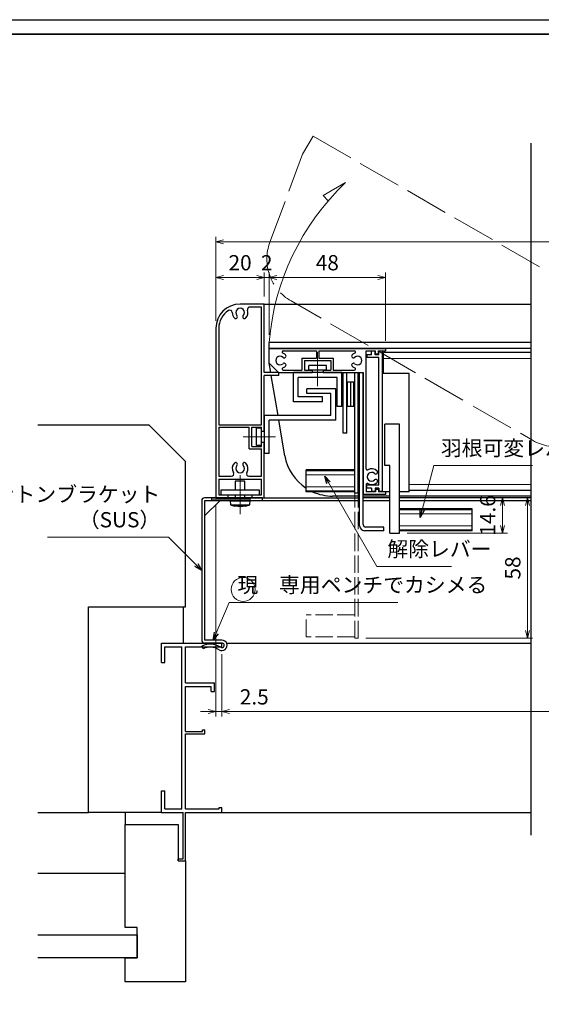
# Model space of a CAD drawing. Units: millimetres. Extents: x -19 to 2363, y 49 to 1779.
# Drawn here: x 506 to 721, y 460 to 867 of the extents above; entities that cross this region are included whole.
import ezdxf

# ---------------------------------------------------------------- set-up
doc = ezdxf.new("R2010")
doc.units = ezdxf.units.MM
doc.header["$LTSCALE"] = 3
doc.linetypes.add('ACAD_ISO02W100', pattern=[15, 12, -3])
doc.linetypes.add('ACAD_ISO04W100', pattern=[30, 24, -3, 0, -3])
doc.layers.get('0').update_dxf_attribs({"lineweight": 25})
doc.layers.get('Defpoints').update_dxf_attribs({"color": 151, "lineweight": 25})
for name, color, linetype, lineweight in [('0000寸法', 255, 'Continuous', 20), ('002', 6, 'Continuous', 35), ('003', 2, 'Continuous', 25), ('006', 4, 'ACAD_ISO04W100', 20), ('007', 4, 'ACAD_ISO02W100', 20), ('010', 4, 'Continuous', 20)]:
    doc.layers.add(name, color=color, linetype=linetype, lineweight=lineweight)
doc.layers.add('0000躯体', color=253, linetype='Continuous')
doc.styles.add('DIM', font='romans.shx', dxfattribs={"width": 0.75, "bigfont": 'extfont.shx'})
doc.dimstyles.new('DIM', dxfattribs={"dimtxt": 3, "dimasz": 1.5, "dimexe": 1, "dimexo": 1.5, "dimgap": 1, "dimtad": 1, "dimdsep": 46, "dimtxsty": 'DIM', "dimblk": 'OPEN30', "dimcen": 0, "dimclrd": 4, "dimclre": 4, "dimclrt": 7, "dimadec": 0, "dimazin": 0, "dimtfac": 1, "dimtmove": 0, "dimatfit": 3, "dimldrblk": 'OPEN30', "dimfxl": 0, "dimlwd": 20, "dimlwe": 20, "dimarcsym": 0})

# ---------------------------------------------------------------- blocks, each defined once
blk = doc.blocks.new('_Open30')
at = {"color": 0, "linetype": 'ByBlock', "lineweight": -2}
for p, q in [((-1, 0.27), (0, 0)), ((0, 0), (-1, -0.27)), ((0, 0), (-1, 0))]:
    blk.add_line(p, q, dxfattribs=at)
blk = doc.blocks.new('*D6')
at = {"layer": '0000寸法', "color": 4, "lineweight": 20, "ltscale": 0.5}
for p, q in [((589.15, 604.87), (589.15, 579.12)), ((964.15, 604.87), (964.15, 579.12)), ((592.3, 581.22), (961, 581.22))]:
    blk.add_line(p, q, dxfattribs=at)
at = {"layer": 'Defpoints', "color": 0, "ltscale": 0.5}
for p in [(589.15, 608.02), (964.15, 608.02), (964.15, 581.22)]:
    blk.add_point(p, dxfattribs=at)
at = {"layer": '0000寸法', "color": 4, "lineweight": 20, "ltscale": 0.5, "xscale": 3.15, "yscale": 3.15, "zscale": 3.15, "rotation": 180}
blk.add_blockref('_Open30', (589.15, 581.22), dxfattribs=at)
at = {"layer": '0000寸法', "color": 4, "lineweight": 20, "ltscale": 0.5, "xscale": 3.15, "yscale": 3.15, "zscale": 3.15}
blk.add_blockref('_Open30', (964.15, 581.22), dxfattribs=at)
at = {"layer": '0000寸法', "color": 7, "ltscale": 0.5, "insert": (776.65, 586.47), "char_height": 6.3, "attachment_point": 5, "style": 'DIM'}
blk.add_mtext('SW', dxfattribs=at)
blk = doc.blocks.new('*D7')
at = {"layer": '0000寸法', "color": 4, "lineweight": 20, "ltscale": 0.5}
for p, q in [((586.65, 666.37), (586.65, 579.12)), ((589.15, 604.87), (589.15, 579.12)), ((583.5, 581.22), (580.35, 581.22)), ((586.65, 581.22), (589.15, 581.22)), ((592.3, 581.22), (609.55, 581.22))]:
    blk.add_line(p, q, dxfattribs=at)
at = {"layer": 'Defpoints', "color": 0, "ltscale": 0.5}
for p in [(586.65, 669.52), (589.15, 608.02), (586.65, 581.22)]:
    blk.add_point(p, dxfattribs=at)
at = {"layer": '0000寸法', "color": 4, "lineweight": 20, "ltscale": 0.5, "xscale": 3.15, "yscale": 3.15, "zscale": 3.15}
blk.add_blockref('_Open30', (586.65, 581.22), dxfattribs=at)
at = {"layer": '0000寸法', "color": 4, "lineweight": 20, "ltscale": 0.5, "xscale": 3.15, "yscale": 3.15, "zscale": 3.15, "rotation": 180}
blk.add_blockref('_Open30', (589.15, 581.22), dxfattribs=at)
at = {"layer": '0000寸法', "color": 7, "ltscale": 0.5, "insert": (602.5, 586.47), "char_height": 6.3, "attachment_point": 5, "style": 'DIM'}
blk.add_mtext('2.5', dxfattribs=at)
blk = doc.blocks.new('あせＦＤしゅ')
at = {"layer": '003'}
for p, q in [((497.44, -1.56), (486.44, -1.56)), ((497.44, -50.56), (497.44, -1.56)), ((487.44, -39.56), (487.44, -22.56)), ((493.44, -22.56), (487.44, -22.56)), ((493.44, -67.56), (493.44, -22.56)), ((489.44, -39.56), (487.44, -39.56)), ((489.44, -67.56), (489.44, -39.56)), ((489.44, -50.56), (487.69, -50.56)), ((497.44, -50.56), (493.44, -50.56)), ((523.44, -57.56), (493.44, -57.56)), ((523.44, -66.56), (523.44, -57.56)), ((489.44, -67.56), (493.44, -67.56)), ((523.44, -66.56), (493.44, -66.56))]:
    blk.add_line(p, q, dxfattribs=at)
at = {"layer": '010'}
for p, q in [((523.44, -57.96), (493.44, -57.96)), ((523.44, -59.59), (493.44, -59.59)), ((523.44, -64.53), (493.44, -64.53)), ((523.44, -66.16), (493.44, -66.16))]:
    blk.add_line(p, q, dxfattribs=at)
blk = doc.blocks.new('*D11')
at = {"layer": '003', "color": 4, "lineweight": 20, "ltscale": 0.5}
for p, q in [((665.55, 669.52), (707.02, 669.52)), ((704.92, 666.37), (704.92, 658.07)), ((665.55, 654.92), (707.02, 654.92))]:
    blk.add_line(p, q, dxfattribs=at)
at = {"layer": 'Defpoints', "color": 0, "ltscale": 0.5}
for p in [(662.4, 669.52), (662.4, 654.92), (704.92, 654.92)]:
    blk.add_point(p, dxfattribs=at)
at = {"layer": '003', "color": 4, "lineweight": 20, "ltscale": 0.5, "xscale": 3.15, "yscale": 3.15, "zscale": 3.15}
for p, rotation in [((704.92, 669.52), 90), ((704.92, 654.92), 270)]:
    blk.add_blockref('_Open30', p, dxfattribs=dict(at, rotation=rotation))
at = {"layer": '003', "color": 7, "ltscale": 0.5, "insert": (699.67, 662.22), "char_height": 6.3, "attachment_point": 5, "rotation": 90, "style": 'DIM'}
blk.add_mtext('14.6', dxfattribs=at)
blk = doc.blocks.new('*D12')
at = {"layer": '003', "color": 4, "lineweight": 20, "ltscale": 0.5}
for p, q in [((586.65, 742.67), (586.65, 762.64)), ((606.65, 752.67), (606.65, 762.64)), ((589.8, 760.54), (603.5, 760.54))]:
    blk.add_line(p, q, dxfattribs=at)
at = {"layer": 'Defpoints', "color": 0, "ltscale": 0.5}
for p in [(606.65, 760.54), (606.65, 749.52), (586.65, 739.52)]:
    blk.add_point(p, dxfattribs=at)
at = {"layer": '003', "color": 4, "lineweight": 20, "ltscale": 0.5, "xscale": 3.15, "yscale": 3.15, "zscale": 3.15, "rotation": 180}
blk.add_blockref('_Open30', (586.65, 760.54), dxfattribs=at)
at = {"layer": '003', "color": 4, "lineweight": 20, "ltscale": 0.5, "xscale": 3.15, "yscale": 3.15, "zscale": 3.15}
blk.add_blockref('_Open30', (606.65, 760.54), dxfattribs=at)
at = {"layer": '003', "color": 7, "ltscale": 0.5, "insert": (596.65, 765.79), "char_height": 6.3, "attachment_point": 5, "style": 'DIM'}
blk.add_mtext('20', dxfattribs=at)
blk = doc.blocks.new('*D13')
at = {"layer": '003', "color": 4, "lineweight": 20, "ltscale": 0.5}
for p, q in [((606.65, 752.67), (606.65, 762.64)), ((608.65, 736.87), (608.65, 762.64)), ((603.5, 760.54), (600.35, 760.54)), ((606.65, 760.54), (608.65, 760.54)), ((611.8, 760.54), (614.95, 760.54))]:
    blk.add_line(p, q, dxfattribs=at)
at = {"layer": 'Defpoints', "color": 0, "ltscale": 0.5}
for p in [(608.65, 760.54), (606.65, 749.52), (608.65, 733.72)]:
    blk.add_point(p, dxfattribs=at)
at = {"layer": '003', "color": 4, "lineweight": 20, "ltscale": 0.5, "xscale": 3.15, "yscale": 3.15, "zscale": 3.15}
blk.add_blockref('_Open30', (606.65, 760.54), dxfattribs=at)
at = {"layer": '003', "color": 4, "lineweight": 20, "ltscale": 0.5, "xscale": 3.15, "yscale": 3.15, "zscale": 3.15, "rotation": 180}
blk.add_blockref('_Open30', (608.65, 760.54), dxfattribs=at)
at = {"layer": '003', "color": 7, "ltscale": 0.5, "insert": (607.65, 765.79), "char_height": 6.3, "attachment_point": 5, "style": 'DIM'}
blk.add_mtext('2', dxfattribs=at)
blk = doc.blocks.new('*D14')
at = {"layer": '003', "color": 4, "lineweight": 20, "ltscale": 0.5}
for p, q in [((608.65, 736.87), (608.65, 762.64)), ((656.65, 734.37), (656.65, 762.64)), ((611.8, 760.54), (653.5, 760.54))]:
    blk.add_line(p, q, dxfattribs=at)
at = {"layer": 'Defpoints', "color": 0, "ltscale": 0.5}
for p in [(656.65, 760.54), (608.65, 733.72), (656.65, 731.22)]:
    blk.add_point(p, dxfattribs=at)
at = {"layer": '003', "color": 4, "lineweight": 20, "ltscale": 0.5, "xscale": 3.15, "yscale": 3.15, "zscale": 3.15, "rotation": 180}
blk.add_blockref('_Open30', (608.65, 760.54), dxfattribs=at)
at = {"layer": '003', "color": 4, "lineweight": 20, "ltscale": 0.5, "xscale": 3.15, "yscale": 3.15, "zscale": 3.15}
blk.add_blockref('_Open30', (656.65, 760.54), dxfattribs=at)
at = {"layer": '003', "color": 7, "ltscale": 0.5, "insert": (632.65, 765.79), "char_height": 6.3, "attachment_point": 5, "style": 'DIM'}
blk.add_mtext('48', dxfattribs=at)
blk = doc.blocks.new('*D15')
at = {"layer": '003', "color": 4, "lineweight": 20, "ltscale": 0.5}
for p, q in [((586.65, 742.67), (586.65, 777.34)), ((966.65, 743.46), (966.65, 777.34)), ((589.8, 775.24), (963.5, 775.24))]:
    blk.add_line(p, q, dxfattribs=at)
at = {"layer": 'Defpoints', "color": 0, "ltscale": 0.5}
for p in [(966.65, 775.24), (966.65, 740.31), (586.65, 739.52)]:
    blk.add_point(p, dxfattribs=at)
at = {"layer": '003', "color": 4, "lineweight": 20, "ltscale": 0.5, "xscale": 3.15, "yscale": 3.15, "zscale": 3.15, "rotation": 180}
blk.add_blockref('_Open30', (586.65, 775.24), dxfattribs=at)
at = {"layer": '003', "color": 4, "lineweight": 20, "ltscale": 0.5, "xscale": 3.15, "yscale": 3.15, "zscale": 3.15}
blk.add_blockref('_Open30', (966.65, 775.24), dxfattribs=at)
at = {"layer": '003', "color": 7, "ltscale": 0.5, "insert": (776.65, 780.49), "char_height": 6.3, "attachment_point": 5, "style": 'DIM'}
blk.add_mtext('製品W=SW+5', dxfattribs=at)
blk = doc.blocks.new('*D19')
at = {"layer": '003', "color": 4, "lineweight": 20, "ltscale": 0.5}
for p, q in [((713.5, 669.52), (713.17, 669.52)), ((715.27, 614.67), (715.27, 666.37)), ((648.6, 611.52), (717.37, 611.52))]:
    blk.add_line(p, q, dxfattribs=at)
at = {"layer": 'Defpoints', "color": 0, "ltscale": 0.5}
for p in [(715.27, 669.52), (716.65, 669.52), (645.45, 611.52)]:
    blk.add_point(p, dxfattribs=at)
at = {"layer": '003', "color": 4, "lineweight": 20, "ltscale": 0.5, "xscale": 3.15, "yscale": 3.15, "zscale": 3.15}
for p, rotation in [((715.27, 669.52), 90), ((715.27, 611.52), 270)]:
    blk.add_blockref('_Open30', p, dxfattribs=dict(at, rotation=rotation))
at = {"layer": '003', "color": 7, "ltscale": 0.5, "insert": (710.02, 640.52), "char_height": 6.3, "attachment_point": 5, "rotation": 90, "style": 'DIM'}
blk.add_mtext('58', dxfattribs=at)

msp = doc.modelspace()

# ---------------------------------------------------------------- linework, layer by layer
for p, q in [((564.149, 609.518), (589.149, 609.518)), ((564.149, 601.518), (564.149, 609.518)), ((565.649, 608.018), (566.149, 608.018)), ((565.649, 601.518), (565.649, 608.018)), ((566.149, 608.018), (572.649, 608.018)), ((572.649, 541.018), (572.649, 608.018)), ((574.149, 593.018), (574.149, 608.018)), ((574.149, 608.018), (589.149, 608.018)), ((589.149, 608.018), (589.149, 609.518)), ((564.149, 601.518), (565.649, 601.518)), ((574.149, 593.018), (586.149, 593.018)), ((574.149, 573.018), (574.149, 591.518)), ((574.149, 591.518), (584.739, 591.518)), ((584.739, 589.518), (584.739, 591.518)), ((586.149, 589.518), (586.149, 593.018)), ((584.739, 589.518), (586.149, 589.518)), ((581.129, 573.018), (581.129, 573.728)), ((581.129, 573.728), (582.149, 573.728)), ((582.149, 572.018), (582.149, 573.728)), ((574.149, 573.018), (581.129, 573.018)), ((574.149, 541.018), (574.149, 572.018)), ((574.149, 572.018), (582.149, 572.018)), ((564.149, 539.518), (564.149, 548.518)), ((564.149, 548.518), (565.649, 548.518)), ((565.649, 541.018), (565.649, 548.518)), ((565.649, 541.018), (566.149, 541.018)), ((566.149, 541.018), (572.649, 541.018)), ((574.149, 541.018), (588.029, 541.018)), ((588.029, 541.018), (588.029, 541.638)), ((588.029, 541.638), (589.149, 541.638)), ((589.149, 539.518), (589.149, 541.638)), ((564.149, 539.518), (573.149, 539.518)), ((573.149, 520.328), (573.149, 539.518)), ((574.149, 519.518), (574.149, 539.518)), ((574.149, 539.518), (589.149, 539.518)), ((571.149, 520.328), (573.149, 520.328)), ((571.149, 519.518), (571.149, 520.328)), ((571.149, 519.518), (574.149, 519.518))]:
    msp.add_line(p, q)
at = {"ltscale": 0.5}
for p, q in [((591.077, 609.518), (716.649, 609.518)), ((589.149, 539.518), (716.649, 539.518))]:
    msp.add_line(p, q, dxfattribs=at)
at = {"layer": '0000躯体', "linetype": 'Continuous'}
for p, q in [((559.149, 699.518), (513.147, 699.518)), ((574.149, 684.518), (559.149, 699.518)), ((574.149, 624.518), (574.149, 684.518)), ((534.149, 539.518), (534.149, 624.518)), ((534.149, 624.518), (574.149, 624.518)), ((513.147, 539.518), (534.149, 539.518)), ((564.149, 539.518), (534.149, 539.518)), ((549.149, 539.518), (549.149, 534.518)), ((549.149, 492.018), (549.149, 534.518)), ((549.149, 534.518), (571.149, 534.518)), ((571.149, 534.518), (571.149, 519.518)), ((571.149, 519.518), (574.149, 519.518)), ((574.149, 519.518), (574.149, 469.518)), ((513.147, 514.518), (549.149, 514.518)), ((513.147, 489.018), (554.149, 489.018)), ((554.149, 492.018), (549.149, 492.018)), ((554.149, 479.518), (554.149, 492.018)), ((554.149, 489.018), (554.149, 479.518)), ((554.149, 479.518), (513.147, 479.518)), ((549.149, 479.518), (554.149, 479.518)), ((549.149, 469.518), (549.149, 479.518)), ((574.149, 469.518), (549.149, 469.518))]:
    msp.add_line(p, q, dxfattribs=at)
at = {"layer": '0000躯体', "ltscale": 0.5}
msp.add_line((573.149, 624.518), (573.149, 609.518), dxfattribs=at)
at = {"layer": '002'}
msp.add_line((-13.263, 861), (1126.737, 861), dxfattribs=at)
at = {"layer": '003'}
for p, q in [((606.649, 749.518), (596.649, 749.518)), ((606.649, 721.218), (606.649, 749.518)), ((606.649, 749.518), (716.649, 749.518)), ((605.449, 748.318), (600.695, 748.318)), ((605.449, 699.718), (605.449, 748.318)), ((586.649, 739.518), (586.649, 669.518)), ((587.849, 739.518), (587.849, 699.718)), ((716.649, 733.718), (608.649, 733.718)), ((608.649, 731.218), (608.649, 733.718)), ((608.649, 731.218), (656.649, 731.218)), ((608.649, 725.118), (608.649, 731.218)), ((716.649, 731.218), (608.649, 731.218)), ((614.495, 730.218), (628.149, 730.218)), ((628.149, 730.218), (628.149, 727.218)), ((629.149, 730.218), (643.802, 730.218)), ((629.149, 730.218), (629.149, 727.218)), ((648.649, 681.508), (648.649, 730.218)), ((648.649, 730.218), (652.549, 730.218)), ((650.899, 728.618), (648.899, 728.618)), ((648.899, 728.618), (648.899, 727.418)), ((652.399, 730.018), (650.899, 730.018)), ((650.899, 728.618), (650.899, 730.018)), ((652.399, 728.618), (652.399, 730.018)), ((653.899, 728.618), (652.399, 728.618)), ((652.549, 728.918), (652.549, 730.218)), ((652.549, 728.918), (653.749, 728.918)), ((653.749, 728.918), (653.749, 730.218)), ((653.749, 730.218), (656.649, 730.218)), ((655.399, 730.018), (653.899, 730.018)), ((653.899, 728.618), (653.899, 730.018)), ((655.399, 672.118), (655.399, 730.018)), ((716.649, 729.568), (655.899, 729.568)), ((655.899, 720.918), (655.899, 729.568)), ((656.649, 731.218), (656.649, 730.218)), ((612.549, 721.218), (608.649, 725.118)), ((609.309, 721.218), (608.649, 725.118)), ((622.199, 727.218), (622.199, 722.218)), ((622.199, 727.218), (628.149, 727.218)), ((623.199, 726.218), (623.199, 722.218)), ((623.199, 726.218), (634.099, 726.218)), ((625.024, 722.218), (625.024, 724.218)), ((632.274, 724.218), (625.024, 724.218)), ((629.149, 727.218), (635.099, 727.218)), ((632.274, 722.218), (632.274, 724.218)), ((634.099, 726.218), (634.099, 722.218)), ((635.099, 727.218), (635.099, 722.218)), ((653.899, 727.418), (648.899, 727.418)), ((653.899, 674.718), (653.899, 727.418)), ((612.649, 721.218), (606.649, 721.218)), ((606.649, 696.968), (606.649, 720.018)), ((612.649, 720.018), (606.649, 720.018)), ((612.302, 703.548), (609.512, 720.018)), ((612.549, 721.218), (626.399, 721.218)), ((612.649, 720.018), (612.649, 721.218)), ((614.495, 722.218), (622.199, 722.218)), ((618.629, 709.218), (618.629, 721.218)), ((638.649, 721.218), (618.629, 721.218)), ((623.199, 722.218), (626.399, 722.218)), ((632.274, 722.218), (625.024, 722.218)), ((626.399, 722.218), (626.399, 721.218)), ((630.899, 722.218), (630.899, 721.218)), ((630.899, 722.218), (634.099, 722.218)), ((630.899, 721.218), (647.449, 721.218)), ((635.099, 722.218), (643.802, 722.218)), ((638.649, 707.218), (638.649, 721.218)), ((639.149, 696.188), (639.149, 721.218)), ((640.649, 696.188), (640.649, 721.218)), ((643.949, 671.428), (643.949, 721.218)), ((645.449, 671.428), (645.449, 721.218)), ((645.949, 657.918), (645.949, 721.218)), ((647.449, 721.218), (647.449, 670.918)), ((647.449, 658.418), (647.449, 721.218)), ((620.649, 711.218), (620.649, 719.218)), ((636.649, 719.218), (620.649, 719.218)), ((636.649, 707.218), (636.649, 719.218)), ((640.949, 707.218), (640.949, 717.218)), ((643.649, 717.218), (640.949, 717.218)), ((642.299, 707.218), (642.299, 717.218)), ((643.649, 707.218), (643.649, 717.218)), ((624.149, 712.548), (624.149, 714.548)), ((636.149, 714.548), (624.149, 714.548)), ((634.149, 712.548), (624.149, 712.548)), ((634.149, 703.548), (634.149, 712.548)), ((636.149, 701.548), (636.149, 714.548)), ((630.609, 709.218), (618.629, 709.218)), ((630.609, 711.218), (620.649, 711.218)), ((630.609, 709.218), (630.609, 711.218)), ((638.649, 707.218), (636.649, 707.218)), ((643.649, 707.218), (640.949, 707.218)), ((587.849, 699.718), (605.449, 699.718)), ((606.649, 703.548), (606.649, 687.848)), ((634.149, 703.548), (606.649, 703.548)), ((636.149, 701.548), (608.649, 701.548)), ((608.649, 687.848), (608.649, 701.548)), ((615.126, 686.878), (612.641, 701.548)), ((587.849, 698.718), (587.849, 678.418)), ((587.849, 698.718), (600.449, 698.718)), ((600.449, 689.718), (600.449, 698.718)), ((601.449, 690.718), (601.449, 698.718)), ((601.449, 698.718), (605.449, 698.718)), ((603.449, 691.148), (603.449, 698.288)), ((605.449, 698.288), (603.449, 698.288)), ((605.449, 696.968), (605.449, 698.718)), ((605.449, 691.148), (605.449, 698.288)), ((605.449, 696.968), (606.649, 696.968)), ((640.649, 696.188), (639.149, 696.188)), ((605.449, 692.468), (606.649, 692.468)), ((605.449, 690.718), (605.449, 692.468)), ((606.649, 669.518), (606.649, 692.468)), ((600.449, 689.718), (605.449, 689.718)), ((601.449, 690.718), (605.449, 690.718)), ((605.449, 691.148), (603.449, 691.148)), ((605.449, 678.418), (605.449, 689.718)), ((608.649, 687.848), (606.649, 687.848)), ((643.949, 681.018), (623.949, 681.018)), ((623.949, 672.018), (623.949, 681.018)), ((587.849, 678.418), (593.012, 678.418)), ((587.849, 677.218), (605.449, 677.218)), ((587.849, 677.218), (587.849, 670.718)), ((598.649, 676.318), (594.649, 676.318)), ((594.649, 676.318), (594.649, 672.718)), ((598.649, 672.718), (598.649, 676.318)), ((600.285, 678.418), (605.449, 678.418)), ((605.449, 670.718), (605.449, 677.218)), ((643.949, 672.018), (623.949, 672.018)), ((645.449, 671.428), (643.949, 671.428)), ((648.649, 674.929), (648.649, 671.918)), ((652.549, 671.918), (648.649, 671.918)), ((653.899, 674.718), (648.899, 674.718)), ((648.899, 673.518), (648.899, 674.718)), ((650.899, 673.518), (648.899, 673.518)), ((650.899, 673.518), (650.899, 672.118)), ((652.399, 672.118), (650.899, 672.118)), ((652.399, 673.518), (652.399, 672.118)), ((653.899, 673.518), (652.399, 673.518)), ((653.749, 672.918), (652.549, 672.918)), ((652.549, 672.918), (652.549, 671.918)), ((653.749, 672.918), (653.749, 671.918)), ((656.649, 671.918), (653.749, 671.918)), ((653.899, 673.518), (653.899, 672.118)), ((655.399, 672.118), (653.899, 672.118)), ((656.649, 671.918), (656.649, 670.918)), ((716.649, 672.568), (666.399, 672.568)), ((580.799, 668.318), (580.799, 610.718)), ((605.799, 669.518), (581.999, 669.518)), ((605.799, 668.318), (581.999, 668.318)), ((581.999, 668.318), (581.999, 610.718)), ((588.299, 668.318), (581.999, 662.018)), ((586.649, 669.518), (645.949, 669.518)), ((645.949, 668.318), (586.649, 668.318)), ((587.849, 670.718), (591.649, 670.718)), ((591.649, 670.718), (591.649, 669.518)), ((592.499, 668.318), (592.647, 666.618)), ((592.499, 668.318), (600.799, 668.318)), ((594.649, 670.718), (594.649, 669.518)), ((598.649, 669.518), (598.649, 670.718)), ((600.65, 666.618), (600.799, 668.318)), ((601.649, 670.718), (605.449, 670.718)), ((601.649, 669.518), (601.649, 670.718)), ((605.799, 669.518), (605.799, 668.318)), ((645.949, 670.218), (634.845, 670.218)), ((656.649, 670.918), (647.449, 670.918)), ((658.399, 670.218), (647.449, 670.218)), ((658.399, 669.518), (647.449, 669.518)), ((658.399, 668.318), (647.449, 668.318)), ((716.649, 670.218), (662.399, 670.218)), ((716.649, 669.518), (662.399, 669.518)), ((716.649, 668.318), (662.399, 668.318)), ((592.647, 666.618), (600.65, 666.618)), ((594.511, 666.113), (594.513, 666.117)), ((596.358, 666.117), (596.358, 665.852)), ((596.939, 666.117), (596.939, 665.852)), ((598.784, 666.117), (598.786, 666.113)), ((655.989, 655.918), (647.989, 655.918)), ((655.989, 657.418), (648.489, 657.418)), ((655.989, 655.918), (655.989, 657.418)), ((589.149, 610.718), (581.999, 610.718)), ((581.423, 607.16), (580.908, 608.244)), ((589.149, 609.518), (581.999, 609.518))]:
    msp.add_line(p, q, dxfattribs=at)
at = {"layer": '003', "ltscale": 0.5}
for p, q in [((586.649, 669.518), (591.649, 669.518)), ((601.649, 669.518), (606.649, 669.518))]:
    msp.add_line(p, q, dxfattribs=at)
at = {"layer": '003'}
msp.add_lwpolyline([(604.649, 672.718), (588.649, 672.718), (588.649, 670.718), (604.649, 670.718)], close=True, dxfattribs=at)
for points in [[(596.358, 665.852), (596.358, 665.852), (596.067, 665.877), (595.778, 665.909), (595.2, 665.99), (594.856, 666.05), (594.513, 666.117)], [(596.358, 666.117), (596.648, 666.113), (596.939, 666.117)], [(598.784, 666.117), (598.194, 666.006), (597.598, 665.919), (597.269, 665.881), (596.939, 665.852)]]:
    msp.add_lwpolyline(points, dxfattribs=at)
for centre, radius, start, end in [((596.649, 739.518), 10, 90, 180), ((596.649, 739.518), 8.8, 123.01421, 180), ((592.399, 746.059), 1, 359.45296, 123.01421), ((596.649, 746.018), 3.25, 179.45296, 223.49169), ((594.817, 744.28), 0.725, 223.49169, 43.49169), ((596.649, 746.018), 1.8, 316.50831, 223.49169), ((598.48, 744.28), 0.725, 136.50831, 316.50831), ((596.649, 746.018), 3.25, 316.50831, 17.81126), ((600.695, 747.318), 1, 90, 197.81126), ((613.149, 726.218), 1.8, 46.50831, 313.49169), ((614.495, 729.718), 0.5, 90, 248.96053), ((613.149, 726.218), 3.25, 46.50831, 68.96053), ((614.886, 728.05), 0.725, 226.50831, 46.50831), ((643.411, 728.05), 0.725, 133.49169, 313.49169), ((645.149, 726.218), 3.25, 111.03947, 133.49169), ((643.802, 729.718), 0.5, 291.03947, 90), ((645.149, 726.218), 1.8, 226.50831, 133.49169), ((614.886, 724.386), 0.725, 313.49169, 133.49169), ((643.411, 724.386), 0.725, 46.50831, 226.50831), ((614.495, 722.718), 0.5, 111.03947, 270), ((613.149, 726.218), 3.25, 291.03947, 313.49169), ((645.149, 726.218), 3.25, 226.50831, 248.96053), ((643.802, 722.718), 0.5, 270, 68.96053), ((596.649, 681.618), 3.25, 136.50831, 211.17455), ((594.817, 683.356), 0.725, 316.50831, 136.50831), ((598.48, 683.356), 0.725, 43.49169, 223.49169), ((596.649, 681.618), 3.25, 328.82545, 43.49169), ((634.845, 690.218), 20, 189.61352, 236.98822), ((593.012, 679.418), 1, 270, 31.17455), ((596.649, 681.618), 1.8, 136.50831, 43.49169), ((600.285, 679.418), 1, 148.82545, 270), ((649.149, 681.508), 0.5, 180, 298.6854), ((650.949, 678.218), 1.8, 46.50831, 313.49169), ((650.949, 678.218), 3.25, 46.50831, 118.6854), ((652.686, 680.05), 0.725, 226.50831, 46.50831), ((649.149, 674.929), 0.5, 61.3146, 180), ((650.949, 678.218), 3.25, 241.3146, 313.49169), ((652.686, 676.386), 0.725, 313.49169, 133.49169), ((634.845, 690.218), 20, 245.50535, 270), ((581.999, 668.318), 1.2, 90, 180), ((597.759, 681.78), 16, 251.36758, 258.2859), ((595.538, 681.78), 16, 281.71405, 288.63242), ((647.989, 657.918), 2, 180, 270), ((648.489, 658.418), 1, 180, 270), ((581.999, 610.718), 1.2, 180, 270), ((589.149, 608.568), 2.15, 237.51962, 90), ((584.342, 601.018), 8, 57.51962, 115.4211), ((584.342, 601.018), 6.8, 57.51962, 115.4211), ((589.149, 608.568), 0.95, 237.51962, 90)]:
    msp.add_arc(centre, radius, start, end, dxfattribs=at)
at = {"layer": '006'}
for p, q in [((628.649, 729.616), (628.649, 715.585)), ((597.941, 694.718), (611.263, 694.718)), ((643.949, 680.598), (623.949, 680.598)), ((596.649, 678.922), (596.649, 662.808)), ((643.949, 678.988), (623.949, 678.988)), ((643.949, 674.048), (623.949, 674.048)), ((643.949, 672.438), (623.949, 672.438))]:
    msp.add_line(p, q, dxfattribs=at)
at = {"layer": '007', "ltscale": 0.5}
for p, q in [((622.456, 811.449), (626.756, 818.897)), ((720.287, 764.897), (626.756, 818.897)), ((608.946, 775.094), (622.456, 811.449)), ((688.537, 709.905), (617.693, 750.807)), ((692.867, 707.405), (717.379, 693.253))]:
    msp.add_line(p, q, dxfattribs=at)
at = {"layer": '007', "ltscale": 0.2}
for p, q in [((643.949, 611.518), (643.949, 671.428)), ((645.449, 611.518), (645.449, 671.428)), ((643.949, 621.108), (623.949, 621.108)), ((623.949, 612.108), (623.949, 621.108)), ((643.949, 612.108), (623.949, 612.108)), ((645.449, 611.518), (643.949, 611.518))]:
    msp.add_line(p, q, dxfattribs=at)
at = {"layer": '007', "ltscale": 0.5}
for centre, start, end in [((627.693, 768.127), 159.61352, 240), ((727.379, 710.573), 240, 320.38648)]:
    msp.add_arc(centre, 20, start, end, dxfattribs=at)
at = {"layer": '010'}
for p, q in [((640.181, 799.721), (630.921, 794.375)), ((630.921, 794.375), (633.059, 792.237)), ((716.649, 727.068), (655.899, 727.068)), ((716.649, 675.068), (666.399, 675.068)), ((584.799, 669.518), (584.799, 668.318)), ((584.799, 668.918), (600.799, 668.918)), ((600.799, 669.518), (600.799, 668.318))]:
    msp.add_line(p, q, dxfattribs=at)
at = {"layer": '010', "ltscale": 0.5}
msp.add_circle((597.908, 631.67), 4.957, dxfattribs=at)
at = {"layer": '010'}
msp.add_arc((710.68, 725.507), 102.361, 133.52906, 175.39883, dxfattribs=at)
at = {"layer": 'Defpoints', "ltscale": 0.5}
msp.add_line((716.649, 815.934), (716.649, 530.223), dxfattribs=at)
msp.add_lwpolyline([(-19.263, 867), (1132.737, 867), (1132.737, 49), (-19.263, 49)], close=True, dxfattribs=at)

# ---------------------------------------------------------------- block references
at = {"layer": '003'}
msp.add_blockref('あせＦＤしゅ', (168.957, 722.474), dxfattribs=at)

# ---------------------------------------------------------------- texts
at = {"layer": '0000寸法', "color": 7, "ltscale": 0.5, "char_height": 6.3, "style": 'DIM'}
for s, insert, attachment_point in [('羽根可変レバー', (679.518, 684.949), 7), ('トントンブラケット\\P（SUS）', (563.715, 655.338), 9), ('現\u3000専用ペンチでカシメる', (595.548, 628.431), 7)]:
    msp.add_mtext(s, dxfattribs=dict(at, insert=insert, attachment_point=attachment_point))
at = {"layer": '003', "color": 7, "ltscale": 0.5, "insert": (657.444, 643.253), "char_height": 6.3, "attachment_point": 7, "style": 'DIM'}
msp.add_mtext('解除レバー', dxfattribs=at)

# ---------------------------------------------------------------- dimensions: what is measured, and where the dimension line sits
at = {"layer": '0000寸法', "ltscale": 0.5}
dim = msp.add_linear_dim(base=(586.649, 581.215), p1=(589.149, 608.018), p2=(586.649, 669.518), dimstyle='DIM', override={"dimscale": 2.1, "dimadec": 2, "dimazin": 2, "dimtfill": 1}, dxfattribs=at)
dim.commit()
dim.dimension.update_dxf_attribs({"geometry": '*D7', "text_midpoint": (602.499, 581.215), "dimtype": 160})
dim = msp.add_linear_dim(base=(964.149, 581.215), p1=(589.149, 608.018), p2=(964.149, 608.018), text='SW', dimstyle='DIM', override={"dimscale": 2.1, "dimadec": 2, "dimazin": 2, "dimtfill": 1}, dxfattribs=at)
dim.commit()
dim.dimension.update_dxf_attribs({"geometry": '*D6', "text_midpoint": (776.649, 586.465)})
at = {"layer": '003', "ltscale": 0.5}
dim = msp.add_linear_dim(base=(966.649, 775.238), p1=(586.649, 739.518), p2=(966.649, 740.309), text='製品W=SW+5', dimstyle='DIM', override={"dimscale": 2.1, "dimadec": 2, "dimazin": 2, "dimtfill": 1}, dxfattribs=at)
dim.commit()
dim.dimension.update_dxf_attribs({"geometry": '*D15', "text_midpoint": (776.649, 780.488)})
for base, p1, p2, override, picture, middle in [((606.649, 760.538), (586.649, 739.518), (606.649, 749.518), {"dimscale": 2.1, "dimadec": 2, "dimazin": 2, "dimtfill": 1}, '*D12', (596.649, 765.788)), ((656.649, 760.538), (608.649, 733.718), (656.649, 731.218), {"dimscale": 2.1, "dimadec": 2, "dimazin": 2, "dimtmove": 1, "dimtfill": 1}, '*D14', (632.649, 765.788))]:
    dim = msp.add_linear_dim(base=base, p1=p1, p2=p2, dimstyle='DIM', override=override, dxfattribs=at)
    dim.commit()
    dim.dimension.update_dxf_attribs({"geometry": picture, "text_midpoint": middle})
dim = msp.add_linear_dim(base=(608.649, 760.538), p1=(606.649, 749.518), p2=(608.649, 733.718), dimstyle='DIM', override={"dimscale": 2.1, "dimadec": 2, "dimazin": 2, "dimtmove": 1, "dimtfill": 1}, dxfattribs=at)
dim.commit()
dim.dimension.update_dxf_attribs({"geometry": '*D13', "text_midpoint": (607.649, 760.538), "dimtype": 160})
dim = msp.add_linear_dim(base=(715.269, 669.518), p1=(645.449, 611.518), p2=(716.649, 669.518), angle=90, dimstyle='DIM', override={"dimscale": 2.1, "dimadec": 2, "dimazin": 2, "dimtfill": 1}, dxfattribs=at)
dim.commit()
dim.dimension.update_dxf_attribs({"geometry": '*D19', "text_midpoint": (710.019, 640.518)})
dim = msp.add_linear_dim(base=(704.92, 654.918), p1=(662.399, 669.518), p2=(662.399, 654.918), angle=90, dimstyle='DIM', override={"dimscale": 2.1, "dimadec": 2, "dimazin": 2, "dimtfill": 1}, dxfattribs=at)
dim.commit()
dim.dimension.update_dxf_attribs({"geometry": '*D11', "text_midpoint": (704.92, 662.218), "dimtype": 160})

# ---------------------------------------------------------------- leaders
at = {"layer": '0000寸法', "ltscale": 0.5, "annotation_type": 0, "has_hookline": 1}
for points, hookline_direction, text_width in [([(671.021, 661.427), (676.675, 682.849), (677.418, 682.849)], 0, 37.8), ([(580.799, 639.518), (567.079, 653.238), (565.815, 653.238)], 1, 46.62), ([(585.574, 610.718), (592.209, 626.331), (593.448, 626.331)], 0, 66.15)]:
    msp.add_leader(points, dimstyle='DIM', override={"dimscale": 2.1, "dimgap": 1, "dimtad": 1, "dimadec": 2, "dimazin": 2, "dimtfill": 1}, dxfattribs=dict(at, hookline_direction=hookline_direction, text_width=text_width))
at = {"layer": '003', "ltscale": 0.5, "annotation_type": 0, "has_hookline": 1, "hookline_direction": 0, "text_width": 26.46}
msp.add_leader([(631.566, 678.44), (653.094, 641.153), (655.344, 641.153)], dimstyle='DIM', override={"dimscale": 2.1, "dimgap": 1, "dimtad": 1, "dimadec": 2, "dimazin": 2, "dimtfill": 1}, dxfattribs=at)

doc.saveas('drawing.dxf')
